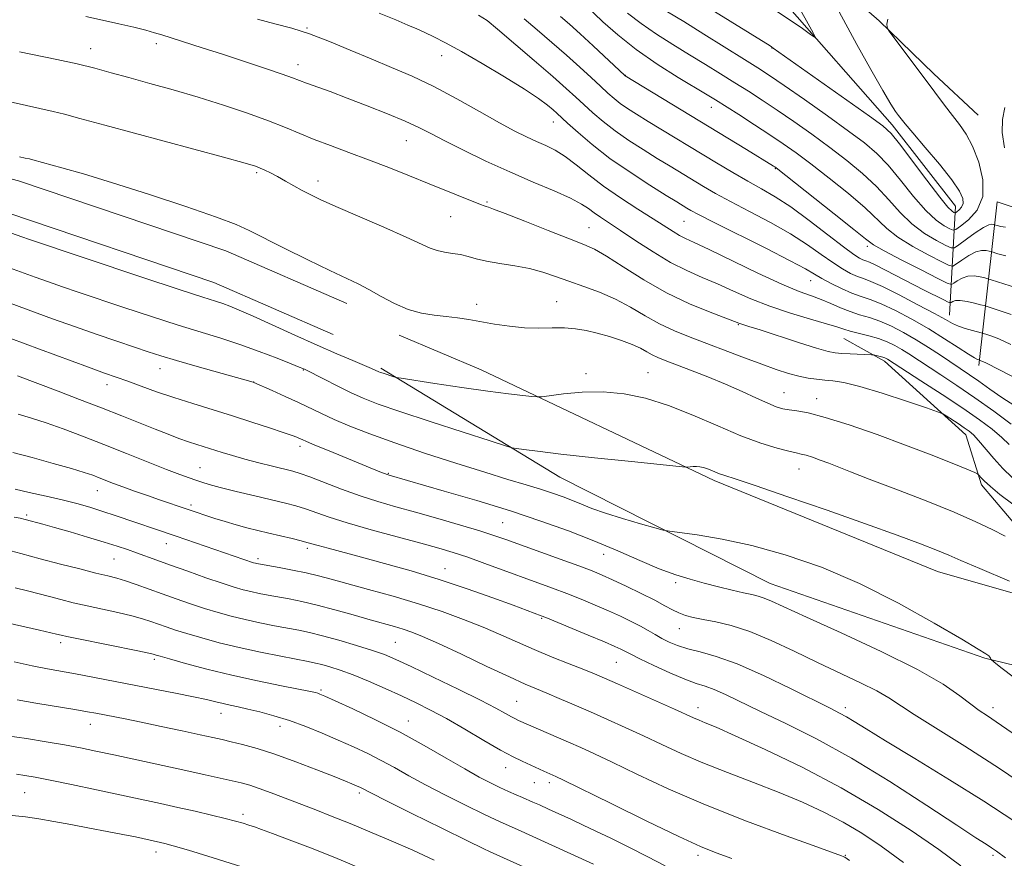
# Model space of a CAD drawing. Extents: x 2147300 to 2150200, y 284800 to 287700.
# Drawn here: x 2148033 to 2148267, y 286263 to 286462 of the extents above; entities that cross this region are included whole.
import ezdxf

# ---------------------------------------------------------------- set-up
doc = ezdxf.new("R2010")
doc.units = 0
doc.header["$MEASUREMENT"] = 0
for name, color, linetype, lineweight in [('BREAKLINE DTM HARD', 7, 'Continuous', 0), ('CONTOUR INDEX', 41, 'Continuous', 13), ('CONTOUR INTERMEDIATE', 44, 'Continuous', 0), ('SPOT ELEVATION DTM', 2, 'Continuous', 13)]:
    doc.layers.add(name, color=color, linetype=linetype, lineweight=lineweight)

msp = doc.modelspace()

# ---------------------------------------------------------------- linework, layer by layer
at = {"layer": 'BREAKLINE DTM HARD'}
for points in [[(2148146.62, 287128.43, 886.22), (2148143.52, 287079.59, 887.91), (2148145.17, 287021.67, 889.6), (2148145.38, 286967.04, 891.09), (2148136.75, 286897.21, 891.64), (2148156.06, 286830.87, 895.28), (2148152.57, 286800.06, 895.95), (2148140.66, 286760.01, 896.03), (2148129.16, 286740.09, 896.48), (2148117.46, 286726.33, 896.24), (2148105.55, 286712.16, 896.5), (2148100.82, 286697.16, 896.83), (2148100.21, 286675.39, 896.69), (2148108.43, 286635.14, 896.93), (2148112.54, 286613.99, 897.91), (2148119.31, 286596.94, 898.88), (2148127.53, 286583.59, 899.39), (2148137.8, 286560.18, 900.13), (2148156.29, 286524.03, 900.92), (2148175.8, 286498.36, 902.51), (2148214, 286466.94, 905.32), (2148240.09, 286437.36, 907.51), (2148255.08, 286418.06, 907.23), (2148253.65, 286392.18, 919.34)], [(2148112.55, 286674.75, 898.69), (2148126.32, 286609.04, 900.19), (2148141.31, 286582.34, 901.64), (2148166.57, 286532.44, 904.69), (2148183, 286507.38, 905.87), (2148200.25, 286490.34, 906.58), (2148222.23, 286474.94, 908.05), (2148237.01, 286462, 909.92), (2148249.95, 286449.48, 910.47), (2148260.43, 286439.62, 910.98)], [(2148110.62, 286394.99, 932.73), (2148081.97, 286407.44, 932.96), (2148032.71, 286424.07, 932.92), (2147978.24, 286438.31, 933.2), (2147932.32, 286450.45, 931.96), (2147903.62, 286456.99, 931.09), (2147889.62, 286457.85, 930.56)], [(2148107.43, 286387.65, 932.73), (2148079.09, 286399.97, 932.96), (2148030.42, 286416.4, 932.92), (2147976.21, 286430.57, 933.2), (2147930.41, 286442.68, 931.96), (2147902.48, 286449.05, 931.09), (2147889.13, 286449.87, 930.56)], [(2148260.63, 286380.27, 922.39), (2148264.94, 286419.09, 910.32), (2148285.48, 286412.31, 915.94), (2148316.49, 286401.84, 919.4), (2148344.01, 286386.64, 921.56), (2148360.03, 286369.19, 922.13), (2148370.51, 286340.02, 921.23), (2148383.04, 286318.05, 923.94), (2148386.94, 286313.32, 923.86)], [(2148288.98, 286320.51, 935.97), (2148250.78, 286331.39, 936.95), (2148197.8, 286352.95, 936.38), (2148142.55, 286379.24, 933.22), (2148123.04, 286387.45, 932.71)], [(2148405.02, 286304.7, 928.74), (2148386.33, 286306.13, 928.6), (2148379.14, 286308.19, 928.03), (2148352.23, 286314.14, 928.88), (2148322.04, 286322.77, 932.22), (2148289.18, 286332.83, 933.77), (2148270.49, 286341.04, 933.42), (2148261.25, 286351.93, 932.38), (2148257.55, 286363.84, 930.65), (2148238.24, 286381.3, 928.42), (2148228.59, 286386.63, 926.91)], [(2148348.95, 286284.98, 931), (2148309.52, 286299.35, 934.68), (2148262.07, 286310.85, 938.1), (2148211.14, 286328.51, 939.14), (2148161.23, 286353.77, 936.84), (2148118.71, 286379.65, 933.73)]]:
    msp.add_polyline3d(points, dxfattribs=at)
at = {"layer": 'CONTOUR INDEX', "flags": 128}
for points, elevation in [([(2148268.2, 286385.284), (2148265.358, 286386.563), (2148263.462, 286387.305), (2148262.318, 286387.69), (2148261.692, 286387.888), (2148261.202, 286388.028), (2148259.086, 286388.588), (2148257.411, 286389.071), (2148255.776, 286389.626), (2148254.376, 286390.25), (2148252.713, 286391.15), (2148250.113, 286392.59), (2148246.189, 286394.691), (2148241.709, 286397.017), (2148237.73, 286398.992), (2148235.028, 286400.201), (2148233.267, 286400.875), (2148231.831, 286401.405), (2148230.203, 286402.129), (2148228.253, 286403.186), (2148225.945, 286404.662), (2148223.225, 286406.607), (2148219.948, 286408.93), (2148215.945, 286411.502), (2148211.191, 286414.186), (2148206.221, 286416.795), (2148201.713, 286419.132), (2148198.16, 286421.062), (2148195.325, 286422.704), (2148187.373, 286427.526), (2148184.306, 286429.403), (2148180.959, 286431.476), (2148177.541, 286433.68), (2148174.313, 286435.925), (2148171.483, 286438.126), (2148169.043, 286440.22), (2148166.929, 286442.148), (2148164.99, 286443.943), (2148162.721, 286446.002), (2148159.53, 286448.816), (2148155.117, 286452.631), (2148146.408, 286460.072), (2148143.979, 286462.073), (2148141.914, 286463.415)], 920), ([(2148239.039, 286462.416), (2148238.813, 286461.213), (2148238.838, 286460.6), (2148238.935, 286460.226), (2148239.359, 286459.571), (2148240.474, 286458.075), (2148247.853, 286448.23), (2148252.469, 286442.041), (2148254.36, 286439.578), (2148256.041, 286437.431), (2148257.598, 286435.179), (2148259.122, 286432.318), (2148260.601, 286428.541), (2148261.599, 286424.325), (2148261.577, 286420.343), (2148260.226, 286417.147), (2148258.174, 286414.81), (2148256.281, 286413.281), (2148255.169, 286412.497), (2148254.514, 286412.333), (2148253.755, 286412.648), (2148252.435, 286413.374), (2148250.511, 286414.735), (2148248.042, 286417.028), (2148245.132, 286420.376), (2148242.047, 286424.208), (2148239.093, 286427.779), (2148236.416, 286430.581), (2148233.517, 286433.054), (2148229.735, 286435.877), (2148224.702, 286439.485), (2148219.227, 286443.352), (2148214.412, 286446.711), (2148210.989, 286449.047), (2148208.217, 286450.858), (2148204.983, 286452.894), (2148195.407, 286458.859), (2148190.585, 286461.837), (2148186.776, 286464.171)], 910), ([(2148268.521, 286353.72), (2148266.313, 286355.849), (2148264.17, 286358.225), (2148260.566, 286362.504), (2148259.344, 286363.811), (2148258.309, 286364.703), (2148257.153, 286365.515), (2148255.682, 286366.488), (2148252.9, 286368.297), (2148252.073, 286368.789), (2148250.854, 286369.281), (2148248.197, 286370.194), (2148243.472, 286371.788), (2148237.717, 286373.671), (2148232.383, 286375.291), (2148228.576, 286376.234), (2148226.007, 286376.646), (2148224.042, 286376.817), (2148222.137, 286376.995), (2148220.123, 286377.279), (2148217.925, 286377.728), (2148215.452, 286378.4), (2148212.562, 286379.332), (2148209.101, 286380.559), (2148205.004, 286382.08), (2148192.126, 286386.96), (2148188.399, 286388.481), (2148184.877, 286390.154), (2148181.45, 286392.082), (2148178.002, 286394.113), (2148174.42, 286396.027), (2148170.647, 286397.658), (2148166.868, 286399.042), (2148163.323, 286400.263), (2148160.162, 286401.388), (2148157.16, 286402.398), (2148153.997, 286403.252), (2148150.481, 286403.931), (2148146.928, 286404.496), (2148143.778, 286405.029), (2148141.342, 286405.583), (2148139.407, 286406.116), (2148137.631, 286406.558), (2148135.755, 286406.871), (2148133.852, 286407.146), (2148132.08, 286407.507), (2148130.435, 286408.091), (2148124.751, 286410.724), (2148119.452, 286413.061), (2148108.013, 286418.008), (2148104.323, 286419.65), (2148101.928, 286420.795), (2148100.058, 286421.784), (2148098.103, 286422.88), (2148096.086, 286424.024), (2148094.189, 286425.08), (2148092.557, 286425.937), (2148091.199, 286426.599), (2148090.089, 286427.095), (2148088.954, 286427.521), (2148086.55, 286428.234), (2148081.387, 286429.654), (2148053.26, 286437.261), (2148047.258, 286438.901), (2148043.644, 286439.877), (2148040.98, 286440.539), (2148034.669, 286441.934), (2148030.786, 286442.849)], 930), ([(2148271.088, 286291.401), (2148264.74, 286295.729), (2148262.645, 286297.115), (2148260.742, 286298.399), (2148258.692, 286299.908), (2148256.077, 286301.935), (2148252.138, 286304.639), (2148246.033, 286308.147), (2148237.418, 286312.428), (2148227.933, 286316.832), (2148219.72, 286320.556), (2148211.388, 286324.373), (2148209.675, 286325.095), (2148208.296, 286325.537), (2148206.781, 286325.9), (2148204.78, 286326.343), (2148202.058, 286326.982), (2148198.839, 286327.776), (2148195.46, 286328.64), (2148192.15, 286329.538), (2148188.699, 286330.614), (2148184.786, 286332.062), (2148180.172, 286334.004), (2148174.943, 286336.286), (2148169.268, 286338.689), (2148163.251, 286341.04), (2148156.725, 286343.368), (2148149.463, 286345.751), (2148141.478, 286348.202), (2148133.77, 286350.477), (2148120.684, 286354.256), (2148120.227, 286354.406), (2148119.578, 286354.649), (2148118.519, 286355.069), (2148106.436, 286359.99), (2148103.085, 286361.369), (2148101.049, 286362.225), (2148100.022, 286362.678), (2148099.452, 286362.946), (2148098.809, 286363.229), (2148097.658, 286363.671), (2148095.583, 286364.395), (2148092.313, 286365.484), (2148088.137, 286366.836), (2148083.485, 286368.305), (2148074.07, 286371.214), (2148069.616, 286372.644), (2148065.496, 286374.052), (2148061.812, 286375.371), (2148058.661, 286376.515), (2148053.159, 286378.474), (2148049.38, 286379.844), (2148037.74, 286384.145), (2148030.932, 286386.631)], 940), ([(2148242.756, 286262.352), (2148237.452, 286266.23), (2148232.862, 286269.296), (2148228.467, 286271.893), (2148223.822, 286274.314), (2148218.767, 286276.662), (2148213.213, 286278.993), (2148207.163, 286281.346), (2148200.987, 286283.695), (2148195.148, 286286), (2148189.988, 286288.225), (2148185.364, 286290.366), (2148181.014, 286292.424), (2148176.73, 286294.4), (2148172.518, 286296.287), (2148168.438, 286298.08), (2148164.567, 286299.758), (2148161.059, 286301.261), (2148158.081, 286302.515), (2148155.626, 286303.533), (2148152.976, 286304.672), (2148149.235, 286306.372), (2148143.875, 286308.892), (2148137.838, 286311.748), (2148132.434, 286314.274), (2148128.637, 286315.97), (2148126.078, 286316.996), (2148124.054, 286317.679), (2148121.935, 286318.31), (2148116.185, 286319.934), (2148112.184, 286321.08), (2148107.806, 286322.312), (2148103.595, 286323.424), (2148099.981, 286324.262), (2148096.931, 286324.873), (2148091.951, 286325.787), (2148089.834, 286326.205), (2148087.912, 286326.623), (2148086.078, 286327.079), (2148083.953, 286327.697), (2148081.085, 286328.622), (2148077.222, 286329.93), (2148072.891, 286331.433), (2148068.816, 286332.874), (2148065.549, 286334.055), (2148060.738, 286335.821), (2148058.578, 286336.588), (2148056.133, 286337.406), (2148053.048, 286338.379), (2148049.149, 286339.555), (2148044.98, 286340.782), (2148041.262, 286341.853), (2148038.547, 286342.614), (2148034.309, 286343.742), (2148033.175, 286344.011), (2148031.691, 286344.309)], 950), ([(2148152.614, 286261.312), (2148144.684, 286264.893), (2148142.979, 286265.708), (2148139.291, 286267.507), (2148133.175, 286270.514), (2148126.112, 286274), (2148120.066, 286276.998), (2148116.507, 286278.783), (2148113.886, 286280.136), (2148113.37, 286280.375), (2148112.742, 286280.652), (2148111.876, 286281.02), (2148110.346, 286281.647), (2148107.65, 286282.726), (2148103.509, 286284.356), (2148098.543, 286286.249), (2148093.595, 286288.022), (2148089.356, 286289.373), (2148085.916, 286290.331), (2148083.21, 286291.003), (2148081.064, 286291.51), (2148078.852, 286292.01), (2148075.834, 286292.669), (2148071.543, 286293.594), (2148066.589, 286294.65), (2148061.85, 286295.642), (2148058.03, 286296.417), (2148051.104, 286297.754), (2148049.093, 286298.123), (2148046.135, 286298.636), (2148036.87, 286300.192), (2148032.42, 286300.957)], 960)]:
    msp.add_lwpolyline(points, dxfattribs=dict(at, elevation=elevation))
at = {"layer": 'CONTOUR INTERMEDIATE', "flags": 128}
for points, elevation in [([(2148225.992, 286467.036), (2148228.528, 286462.235), (2148231.697, 286456.405), (2148235.002, 286450.456), (2148237.831, 286445.485), (2148239.726, 286442.3), (2148240.859, 286440.548), (2148241.552, 286439.586), (2148242.159, 286438.786), (2148243.134, 286437.583), (2148244.958, 286435.428), (2148247.886, 286432.016), (2148251.261, 286428.012), (2148254.202, 286424.324), (2148256.022, 286421.655), (2148256.818, 286419.887), (2148256.886, 286418.695), (2148256.511, 286417.806), (2148255.94, 286417.156), (2148255.414, 286416.731), (2148255.105, 286416.514), (2148254.923, 286416.468), (2148254.712, 286416.555), (2148254.279, 286416.847), (2148253.282, 286417.856), (2148251.342, 286420.205), (2148248.293, 286424.195), (2148241.815, 286432.852), (2148239.811, 286435.337), (2148237.865, 286437.122), (2148234.669, 286439.451), (2148211.832, 286455.583), (2148211.089, 286456.065), (2148183.655, 286473.117)], 908), ([(2148266.993, 286406.253), (2148265.1, 286406.783), (2148263.518, 286407.279), (2148263.077, 286407.397), (2148262.349, 286407.549), (2148261.275, 286407.565), (2148259.874, 286407.215), (2148258.217, 286406.367), (2148256.58, 286405.288), (2148255.289, 286404.345), (2148254.489, 286403.861), (2148253.595, 286403.987), (2148251.842, 286404.832), (2148248.748, 286406.426), (2148244.968, 286408.491), (2148241.443, 286410.673), (2148238.811, 286412.737), (2148233.649, 286417.632), (2148229.659, 286421.045), (2148225.083, 286424.735), (2148220.748, 286428.106), (2148217.248, 286430.735), (2148214.222, 286432.888), (2148211.069, 286435.006), (2148207.399, 286437.391), (2148203.643, 286439.792), (2148198.167, 286443.254), (2148196.135, 286444.502), (2148189.294, 286448.609), (2148184.332, 286451.731), (2148179.313, 286455.195), (2148174.922, 286458.677), (2148171.393, 286461.814), (2148167.25, 286465.734)], 914), ([(2148217.066, 286466.883), (2148221.318, 286459.164), (2148221.815, 286458.212), (2148221.642, 286458.121), (2148220.65, 286458.814), (2148218.749, 286460.189), (2148216.081, 286462.057), (2148212.844, 286464.204)], 906), ([(2148268.334, 286366.374), (2148264.178, 286369.417), (2148259.701, 286372.596), (2148255.433, 286375.515), (2148251.615, 286378.048), (2148244.015, 286383.032), (2148242.339, 286384.078), (2148240.682, 286385.02), (2148238.895, 286385.877), (2148236.852, 286386.644), (2148234.509, 286387.32), (2148230.1, 286388.42), (2148228.557, 286388.882), (2148226.938, 286389.42), (2148224.482, 286390.181), (2148220.67, 286391.276), (2148215.963, 286392.674), (2148211.062, 286394.307), (2148206.534, 286396.095), (2148202.412, 286397.913), (2148198.593, 286399.626), (2148194.959, 286401.169), (2148191.32, 286402.768), (2148187.47, 286404.72), (2148183.314, 286407.199), (2148179.205, 286409.875), (2148175.609, 286412.292), (2148170.867, 286415.43), (2148169.348, 286416.481), (2148168.012, 286417.472), (2148166.338, 286418.568), (2148163.747, 286419.928), (2148159.833, 286421.671), (2148154.875, 286423.773), (2148149.325, 286426.173), (2148143.644, 286428.773), (2148138.325, 286431.327), (2148133.875, 286433.551), (2148130.566, 286435.264), (2148127.744, 286436.699), (2148124.524, 286438.191), (2148120.282, 286439.977), (2148115.449, 286441.904), (2148110.715, 286443.725), (2148106.662, 286445.234), (2148101.057, 286447.275), (2148097.789, 286448.509), (2148095.301, 286449.392), (2148091.348, 286450.737), (2148086.399, 286452.385), (2148081.187, 286454.09), (2148076.363, 286455.64), (2148066.779, 286458.674), (2148064.981, 286459.22), (2148062.926, 286459.785), (2148060.084, 286460.507), (2148056.579, 286461.347), (2148052.701, 286462.224), (2148048.731, 286463.061)], 926), ([(2148269.141, 286370.697), (2148266.114, 286372.678), (2148263.239, 286374.686), (2148260.646, 286376.53), (2148258.398, 286378.083), (2148251.507, 286382.681), (2148248.686, 286384.529), (2148245.727, 286386.374), (2148242.754, 286388.083), (2148239.862, 286389.57), (2148237.145, 286390.76), (2148234.659, 286391.625), (2148232.335, 286392.321), (2148230.069, 286393.052), (2148227.781, 286393.962), (2148225.484, 286394.963), (2148223.215, 286395.911), (2148220.896, 286396.755), (2148217.992, 286397.831), (2148213.854, 286399.569), (2148208.167, 286402.204), (2148196.601, 286407.774), (2148193.091, 286409.421), (2148191.006, 286410.383), (2148189.562, 286411.114), (2148188.053, 286412.015), (2148183.368, 286415.028), (2148179.723, 286417.342), (2148175.588, 286420.027), (2148171.542, 286422.826), (2148168.045, 286425.504), (2148165.068, 286427.898), (2148162.461, 286429.864), (2148160.085, 286431.319), (2148157.837, 286432.425), (2148155.627, 286433.403), (2148153.31, 286434.476), (2148150.534, 286435.881), (2148146.897, 286437.859), (2148142.162, 286440.53), (2148136.753, 286443.547), (2148131.264, 286446.442), (2148126.145, 286448.869), (2148121.29, 286450.963), (2148116.453, 286452.98), (2148111.469, 286455.094), (2148106.51, 286457.154), (2148101.832, 286458.925), (2148097.594, 286460.258), (2148093.571, 286461.33), (2148089.441, 286462.399)], 924), ([(2148276.904, 286373.367), (2148262.438, 286380.787), (2148261.571, 286381.208), (2148261.113, 286381.407), (2148260.597, 286381.569), (2148260.315, 286381.67), (2148259.602, 286382.047), (2148258.142, 286382.948), (2148255.716, 286384.533), (2148252.489, 286386.619), (2148248.725, 286388.935), (2148244.71, 286391.225), (2148240.816, 286393.273), (2148237.437, 286394.876), (2148234.828, 286395.921), (2148232.675, 286396.661), (2148230.526, 286397.44), (2148228.068, 286398.509), (2148225.548, 286399.741), (2148223.356, 286400.916), (2148221.629, 286401.935), (2148219.504, 286403.175), (2148215.864, 286405.129), (2148210.074, 286408.075), (2148197.649, 286414.281), (2148194.091, 286416.092), (2148192.289, 286417.059), (2148191.344, 286417.615), (2148188.955, 286419.075), (2148186.432, 286420.631), (2148182.555, 286423.049), (2148177.863, 286426.091), (2148173.1, 286429.408), (2148168.909, 286432.663), (2148165.515, 286435.554), (2148163.039, 286437.791), (2148160.516, 286440.098), (2148159.598, 286440.908), (2148158.277, 286442.017), (2148156.142, 286443.617), (2148152.801, 286445.857), (2148148.091, 286448.765), (2148142.776, 286451.904), (2148137.854, 286454.719), (2148134.091, 286456.788), (2148131.334, 286458.216), (2148129.2, 286459.241), (2148127.29, 286460.101), (2148125.138, 286461.022), (2148122.258, 286462.232), (2148118.317, 286463.875)], 922), ([(2148268.312, 286392.357), (2148265.707, 286393.258), (2148262.609, 286394.255), (2148261.915, 286394.459), (2148261.053, 286394.687), (2148259.601, 286395.056), (2148257.839, 286395.448), (2148256.219, 286395.691), (2148255.095, 286395.662), (2148254.423, 286395.46), (2148254.061, 286395.233), (2148253.827, 286395.128), (2148253.372, 286395.277), (2148252.303, 286395.809), (2148247.68, 286398.168), (2148238.494, 286402.913), (2148236.164, 286404.083), (2148234.677, 286404.771), (2148233.789, 286405.126), (2148233.136, 286405.369), (2148232.339, 286405.75), (2148230.957, 286406.632), (2148228.535, 286408.408), (2148224.821, 286411.279), (2148220.392, 286414.685), (2148216.026, 286417.875), (2148212.307, 286420.297), (2148209.027, 286422.188), (2148205.777, 286423.983), (2148202.229, 286426.032), (2148198.36, 286428.348), (2148182.179, 286438.174), (2148179.363, 286439.903), (2148177.219, 286441.269), (2148175.526, 286442.441), (2148174.058, 286443.589), (2148172.572, 286444.886), (2148170.819, 286446.505), (2148168.602, 286448.578), (2148165.91, 286451.066), (2148162.785, 286453.888), (2148159.323, 286456.925), (2148155.847, 286459.897), (2148152.738, 286462.486)], 918), ([(2148274.1, 286397.24), (2148263.541, 286400.619), (2148262.743, 286400.861), (2148262.065, 286401.042), (2148260.975, 286401.302), (2148259.557, 286401.507), (2148258.046, 286401.453), (2148256.656, 286401.015), (2148255.501, 286400.374), (2148254.675, 286399.789), (2148254.114, 286399.517), (2148253.132, 286399.811), (2148250.886, 286400.924), (2148246.904, 286402.952), (2148242.196, 286405.37), (2148238.143, 286407.496), (2148235.65, 286408.918), (2148233.731, 286410.295), (2148230.926, 286412.559), (2148226.281, 286416.277), (2148212.557, 286427.125), (2148212.226, 286427.361), (2148211.867, 286427.589), (2148205.498, 286431.492), (2148176.74, 286448.957), (2148176.633, 286449.052), (2148169.1, 286456.129), (2148166.041, 286458.96), (2148163.527, 286461.221), (2148161.321, 286463.099)], 916), ([(2148266.991, 286413.113), (2148265.877, 286413.23), (2148265.013, 286413.472), (2148264.09, 286413.752), (2148263.723, 286413.796), (2148262.992, 286413.624), (2148261.701, 286412.977), (2148259.778, 286411.72), (2148257.659, 286410.203), (2148255.903, 286408.901), (2148254.864, 286408.205), (2148254.059, 286408.163), (2148252.799, 286408.74), (2148250.591, 286409.9), (2148247.739, 286411.613), (2148244.743, 286413.85), (2148241.972, 286416.556), (2148239.275, 286419.57), (2148236.371, 286422.705), (2148233.038, 286425.813), (2148229.3, 286428.895), (2148225.242, 286431.991), (2148220.975, 286435.11), (2148216.724, 286438.12), (2148212.741, 286440.859), (2148209.194, 286443.219), (2148205.93, 286445.325), (2148202.712, 286447.358), (2148199.341, 286449.468), (2148195.771, 286451.681), (2148191.991, 286453.991), (2148188.035, 286456.39), (2148184.11, 286458.858), (2148180.464, 286461.37), (2148177.291, 286463.888)], 912), ([(2148267.84, 286361.491), (2148266.069, 286363.218), (2148263.779, 286365.132), (2148260.761, 286367.372), (2148256.798, 286370.109), (2148251.887, 286373.375), (2148246.865, 286376.656), (2148238.951, 286381.782), (2148238.657, 286381.947), (2148238.3, 286382.106), (2148237.817, 286382.266), (2148237.183, 286382.429), (2148235.98, 286382.694), (2148235.629, 286382.759), (2148235.149, 286382.797), (2148230.123, 286383.019), (2148228.089, 286383.122), (2148226.54, 286383.25), (2148224.842, 286383.594), (2148222.122, 286384.382), (2148217.862, 286385.732), (2148208.723, 286388.701), (2148206.071, 286389.55), (2148204.14, 286390.148), (2148203.677, 286390.312), (2148196.87, 286392.887), (2148191.974, 286394.919), (2148186.524, 286397.538), (2148181.114, 286400.623), (2148176.214, 286403.706), (2148172.262, 286406.232), (2148169.437, 286407.847), (2148166.875, 286408.998), (2148163.452, 286410.333), (2148158.468, 286412.294), (2148152.925, 286414.492), (2148148.246, 286416.334), (2148145.491, 286417.379), (2148144.248, 286417.807), (2148143.74, 286417.95), (2148143.259, 286418.11), (2148142.373, 286418.456), (2148130.221, 286423.392), (2148125.546, 286425.275), (2148120.659, 286427.212), (2148115.782, 286429.094), (2148111.117, 286430.831), (2148106.795, 286432.428), (2148102.929, 286433.908), (2148099.516, 286435.314), (2148096.096, 286436.746), (2148092.094, 286438.32), (2148087.103, 286440.11), (2148081.384, 286442.016), (2148075.364, 286443.896), (2148069.442, 286445.63), (2148063.891, 286447.185), (2148058.953, 286448.549), (2148054.739, 286449.727), (2148050.823, 286450.788), (2148046.644, 286451.819), (2148041.868, 286452.873), (2148033.008, 286454.71)], 928), ([(2148266.809, 286441.48), (2148266.254, 286438.588), (2148266.133, 286435.544), (2148266.709, 286431.937)], 912), ([(2148268.664, 286347.385), (2148265.619, 286349.634), (2148263.357, 286351.535), (2148261.911, 286352.876), (2148261.105, 286353.72), (2148260.707, 286354.202), (2148260.418, 286354.485), (2148259.657, 286354.859), (2148257.769, 286355.646), (2148254.267, 286357.081), (2148249.315, 286359.06), (2148243.246, 286361.393), (2148236.482, 286363.865), (2148229.82, 286366.163), (2148224.154, 286367.952), (2148220.136, 286369), (2148217.476, 286369.499), (2148215.645, 286369.749), (2148214.143, 286370.022), (2148212.572, 286370.488), (2148210.564, 286371.289), (2148207.833, 286372.52), (2148204.438, 286374.077), (2148200.524, 286375.809), (2148196.292, 286377.562), (2148192.185, 286379.185), (2148186.197, 286381.479), (2148184.453, 286382.181), (2148183.107, 286382.816), (2148181.816, 286383.534), (2148180.318, 286384.353), (2148178.375, 286385.254), (2148175.842, 286386.209), (2148172.965, 286387.138), (2148170.086, 286387.952), (2148167.454, 286388.573), (2148164.94, 286388.983), (2148162.319, 286389.174), (2148159.412, 286389.173), (2148156.226, 286389.126), (2148152.814, 286389.212), (2148149.253, 286389.557), (2148145.73, 286390.08), (2148139.578, 286391.155), (2148136.926, 286391.579), (2148134.264, 286391.925), (2148131.407, 286392.234), (2148128.36, 286392.702), (2148125.179, 286393.565), (2148121.941, 286394.959), (2148118.794, 286396.638), (2148115.907, 286398.259), (2148113.306, 286399.605), (2148106.6, 286402.798), (2148101.419, 286405.326), (2148095.785, 286408.123), (2148087.515, 286412.3), (2148084.359, 286413.711), (2148079.711, 286415.455), (2148072.416, 286417.968), (2148063.626, 286420.878), (2148055.071, 286423.61), (2148048.162, 286425.705), (2148043.04, 286427.172), (2148036.168, 286429.047), (2148035.315, 286429.259), (2148034.358, 286429.474), (2148033.009, 286429.788)], 932), ([(2148266.873, 286339.806), (2148263.8, 286341.319), (2148259.946, 286343.163), (2148254.784, 286345.434), (2148248.1, 286348.138), (2148240.929, 286350.921), (2148234.622, 286353.337), (2148230.182, 286355.058), (2148225.021, 286357.079), (2148222.987, 286357.834), (2148221.134, 286358.479), (2148219.622, 286358.958), (2148218.49, 286359.253), (2148217.313, 286359.509), (2148215.544, 286359.912), (2148212.747, 286360.637), (2148208.919, 286361.815), (2148204.168, 286363.566), (2148198.655, 286365.912), (2148192.768, 286368.484), (2148186.95, 286370.814), (2148181.539, 286372.521), (2148176.44, 286373.567), (2148171.452, 286374.001), (2148166.508, 286373.91), (2148162.076, 286373.521), (2148156.889, 286372.86), (2148155.808, 286372.813), (2148154.586, 286372.918), (2148152.419, 286373.15), (2148149.001, 286373.555), (2148144.148, 286374.194), (2148137.947, 286375.077), (2148131.563, 286376.022), (2148123.573, 286377.23), (2148122.372, 286377.438), (2148121.8, 286377.595), (2148119.25, 286378.421), (2148118.639, 286378.634), (2148118.214, 286378.799), (2148117.403, 286379.178), (2148116.525, 286379.574), (2148114.85, 286380.29), (2148112.092, 286381.443), (2148108.306, 286383.041), (2148103.633, 286385.072), (2148098.315, 286387.458), (2148088.423, 286391.951), (2148085.142, 286393.392), (2148082.888, 286394.316), (2148081.196, 286394.935), (2148079.453, 286395.506), (2148076.463, 286396.463), (2148070.883, 286398.281), (2148062.037, 286401.21), (2148035.077, 286410.216), (2148033.735, 286410.682), (2148029.47, 286412.222)], 934), ([(2148267.876, 286329.12), (2148260.851, 286332.075), (2148256.374, 286334.005), (2148253.533, 286335.25), (2148250.787, 286336.397), (2148246.819, 286337.945), (2148241.212, 286340.034), (2148233.77, 286342.711), (2148224.638, 286345.914), (2148215.302, 286349.136), (2148207.585, 286351.762), (2148202.817, 286353.346), (2148200.357, 286354.143), (2148199.069, 286354.579), (2148198.011, 286355), (2148197.006, 286355.428), (2148196.068, 286355.802), (2148195.204, 286356.075), (2148194.39, 286356.242), (2148193.593, 286356.311), (2148192.804, 286356.296), (2148192.096, 286356.234), (2148191.566, 286356.167), (2148191.066, 286356.15), (2148189.479, 286356.29), (2148178.211, 286357.462), (2148169.443, 286358.39), (2148161.414, 286359.265), (2148155.895, 286359.911), (2148152.649, 286360.331), (2148150.937, 286360.58), (2148149.911, 286360.767), (2148148.29, 286361.232), (2148144.685, 286362.375), (2148138.268, 286364.426), (2148130.461, 286366.944), (2148123.246, 286369.32), (2148118.11, 286371.105), (2148114.541, 286372.498), (2148111.533, 286373.856), (2148108.335, 286375.427), (2148105.237, 286377.005), (2148100.744, 286379.312), (2148100.2, 286379.554), (2148099.355, 286379.899), (2148097.443, 286380.664), (2148094.135, 286381.968), (2148089.861, 286383.596), (2148085.245, 286385.252), (2148080.725, 286386.73), (2148070.62, 286389.849), (2148064.307, 286391.881), (2148057.713, 286394.056), (2148046.931, 286397.663), (2148043.143, 286398.95), (2148039.873, 286400.092), (2148036.73, 286401.225), (2148030.643, 286403.45)], 936), ([(2148269.072, 286306.134), (2148265.87, 286308.622), (2148264.172, 286309.958), (2148263.541, 286310.483), (2148263.437, 286310.645), (2148263.397, 286310.819), (2148263.269, 286311.072), (2148262.98, 286311.394), (2148262.313, 286311.874), (2148260.487, 286312.987), (2148256.577, 286315.31), (2148250, 286319.165), (2148241.535, 286323.884), (2148232.303, 286328.546), (2148223.259, 286332.403), (2148214.706, 286335.381), (2148206.783, 286337.576), (2148199.681, 286339.094), (2148193.804, 286340.064), (2148187.252, 286340.938), (2148185.726, 286341.236), (2148183.72, 286341.774), (2148180.305, 286342.727), (2148176.073, 286343.95), (2148171.995, 286345.214), (2148168.811, 286346.34), (2148166.342, 286347.33), (2148164.181, 286348.234), (2148161.961, 286349.1), (2148159.495, 286349.975), (2148156.634, 286350.906), (2148153.203, 286351.954), (2148148.894, 286353.25), (2148143.369, 286354.937), (2148136.509, 286357.09), (2148129.066, 286359.5), (2148122.011, 286361.888), (2148116.121, 286364.025), (2148111.396, 286365.882), (2148107.643, 286367.482), (2148104.629, 286368.867), (2148099.181, 286371.484), (2148096.039, 286372.928), (2148092.953, 286374.308), (2148088.605, 286376.211), (2148088.44, 286376.271), (2148075.162, 286380.029), (2148070.25, 286381.447), (2148066.545, 286382.561), (2148063.51, 286383.531), (2148060.251, 286384.617), (2148056.089, 286386.018), (2148051.21, 286387.685), (2148046.011, 286389.502), (2148040.828, 286391.371), (2148030.787, 286395.04)], 938), ([(2148274.643, 286278.462), (2148265.537, 286284.629), (2148257.313, 286289.951), (2148245.26, 286297.486), (2148239.232, 286301.444), (2148236.436, 286303.053), (2148232.567, 286304.976), (2148222.377, 286309.774), (2148216.796, 286312.469), (2148211.325, 286315.039), (2148206.268, 286317.153), (2148201.873, 286318.575), (2148198.184, 286319.451), (2148195.191, 286320.021), (2148192.853, 286320.498), (2148190.999, 286320.986), (2148189.428, 286321.563), (2148187.913, 286322.305), (2148186.124, 286323.286), (2148183.71, 286324.58), (2148180.483, 286326.202), (2148176.932, 286327.917), (2148173.709, 286329.428), (2148171.215, 286330.55), (2148168.837, 286331.523), (2148165.704, 286332.7), (2148161.27, 286334.312), (2148148.373, 286338.955), (2148145.527, 286339.939), (2148142.176, 286341.008), (2148137.602, 286342.385), (2148132.278, 286343.939), (2148126.974, 286345.448), (2148122.271, 286346.762), (2148117.995, 286348.002), (2148113.781, 286349.359), (2148109.416, 286350.94), (2148101.909, 286353.842), (2148099.614, 286354.666), (2148097.845, 286355.186), (2148093.039, 286356.358), (2148089.74, 286357.183), (2148086.446, 286358.051), (2148083.559, 286358.877), (2148081.081, 286359.636), (2148075.044, 286361.53), (2148073.05, 286362.19), (2148070.82, 286362.979), (2148068.228, 286363.949), (2148065.151, 286365.148), (2148057.249, 286368.309), (2148052.456, 286370.204), (2148047.239, 286372.223), (2148042.138, 286374.17), (2148032.523, 286377.795)], 942), ([(2148268.914, 286272.251), (2148261.837, 286276.886), (2148253.664, 286281.986), (2148245.436, 286286.997), (2148238.503, 286291.195), (2148233.857, 286294.051), (2148231.035, 286295.812), (2148229.213, 286296.921), (2148227.572, 286297.821), (2148225.31, 286298.962), (2148216.08, 286303.569), (2148209.558, 286306.717), (2148203.308, 286309.47), (2148198.309, 286311.259), (2148194.494, 286312.309), (2148191.534, 286313.04), (2148189.132, 286313.803), (2148187.129, 286314.641), (2148185.397, 286315.526), (2148183.801, 286316.438), (2148182.173, 286317.395), (2148180.34, 286318.425), (2148178.157, 286319.548), (2148175.617, 286320.763), (2148172.743, 286322.061), (2148169.577, 286323.424), (2148166.234, 286324.804), (2148162.847, 286326.143), (2148159.491, 286327.412), (2148143.4, 286333.32), (2148139.343, 286334.765), (2148135.913, 286335.904), (2148132.489, 286336.928), (2148128.227, 286338.105), (2148122.607, 286339.621), (2148116.411, 286341.315), (2148110.745, 286342.943), (2148106.45, 286344.31), (2148100.85, 286346.26), (2148098.59, 286346.938), (2148096.086, 286347.577), (2148088.797, 286349.326), (2148084.417, 286350.398), (2148080.602, 286351.359), (2148077.967, 286352.063), (2148076.208, 286352.585), (2148074.792, 286353.05), (2148073.209, 286353.595), (2148071.041, 286354.387), (2148067.895, 286355.601), (2148063.539, 286357.34), (2148058.391, 286359.411), (2148053.029, 286361.549), (2148047.952, 286363.527), (2148043.339, 286365.257), (2148039.288, 286366.691), (2148035.82, 286367.807), (2148032.654, 286368.707)], 944), ([(2148266.979, 286263.464), (2148264.821, 286265.063), (2148263.659, 286265.846), (2148262.345, 286266.675), (2148259.906, 286268.238), (2148255.411, 286271.187), (2148248.304, 286275.881), (2148239.531, 286281.543), (2148230.41, 286287.105), (2148222.065, 286291.712), (2148214.823, 286295.349), (2148208.817, 286298.212), (2148200.531, 286302.179), (2148197.819, 286303.376), (2148195.676, 286304.152), (2148193.567, 286304.836), (2148190.899, 286305.818), (2148187.324, 286307.348), (2148183.472, 286309.114), (2148180.218, 286310.665), (2148178.203, 286311.665), (2148177.128, 286312.232), (2148176.462, 286312.598), (2148175.681, 286312.992), (2148174.284, 286313.622), (2148171.777, 286314.694), (2148167.938, 286316.299), (2148157.844, 286320.463), (2148156.786, 286320.885), (2148150.105, 286323.372), (2148145.266, 286325.155), (2148139.205, 286327.313), (2148132.553, 286329.534), (2148125.893, 286331.558), (2148119.627, 286333.319), (2148114.109, 286334.8), (2148106.218, 286336.902), (2148103.832, 286337.553), (2148101.199, 286338.311), (2148099.79, 286338.678), (2148097.649, 286339.19), (2148092.166, 286340.462), (2148089.496, 286341.098), (2148086.944, 286341.741), (2148084.402, 286342.439), (2148081.816, 286343.216), (2148079.342, 286344.004), (2148066.223, 286348.423), (2148063.314, 286349.419), (2148060.295, 286350.469), (2148057.52, 286351.46), (2148055.258, 286352.305), (2148051.871, 286353.636), (2148050.347, 286354.218), (2148048.354, 286354.894), (2148045.32, 286355.812), (2148040.938, 286357.052), (2148035.952, 286358.414), (2148031.374, 286359.627)], 946), ([(2148256.389, 286261.567), (2148251.104, 286265.414), (2148244.545, 286269.924), (2148236.731, 286274.939), (2148227.962, 286280.075), (2148218.68, 286284.95), (2148209.914, 286289.191), (2148202.843, 286292.427), (2148198.295, 286294.425), (2148195.72, 286295.498), (2148194.223, 286296.1), (2148192.951, 286296.65), (2148188.39, 286298.721), (2148184.115, 286300.633), (2148174.851, 286304.734), (2148171.774, 286306.08), (2148169.419, 286307.077), (2148166.865, 286308.107), (2148163.428, 286309.465), (2148159.358, 286311.095), (2148155.138, 286312.853), (2148151.124, 286314.62), (2148147.168, 286316.392), (2148142.995, 286318.192), (2148138.376, 286320.032), (2148133.263, 286321.891), (2148127.653, 286323.736), (2148121.653, 286325.524), (2148115.804, 286327.159), (2148106.942, 286329.583), (2148103.915, 286330.388), (2148101.011, 286331.072), (2148097.773, 286331.727), (2148094.571, 286332.317), (2148089.656, 286333.185), (2148089.306, 286333.259), (2148089.009, 286333.335), (2148088.526, 286333.485), (2148070.163, 286339.795), (2148055.71, 286344.702), (2148052.781, 286345.661), (2148049.908, 286346.551), (2148046.87, 286347.413), (2148043.385, 286348.307), (2148039.336, 286349.26), (2148035.275, 286350.168), (2148031.92, 286350.891)], 948), ([(2148229.908, 286262.793), (2148228.841, 286263.589), (2148228.629, 286263.725), (2148228.451, 286263.81), (2148228.029, 286263.967), (2148222.209, 286266.041), (2148214.886, 286268.673), (2148205.526, 286272.152), (2148195.747, 286276.016), (2148186.928, 286279.835), (2148179.496, 286283.298), (2148173.639, 286286.126), (2148169.392, 286288.147), (2148166.183, 286289.613), (2148163.283, 286290.886), (2148151.353, 286296.064), (2148150.666, 286296.401), (2148149.71, 286296.916), (2148148.317, 286297.709), (2148146.038, 286298.958), (2148142.352, 286300.863), (2148137.047, 286303.488), (2148131.126, 286306.357), (2148125.9, 286308.857), (2148122.279, 286310.549), (2148119.585, 286311.683), (2148116.741, 286312.681), (2148112.978, 286313.858), (2148108.758, 286315.095), (2148104.848, 286316.166), (2148101.795, 286316.912), (2148099.243, 286317.443), (2148093.483, 286318.528), (2148090.012, 286319.224), (2148086.518, 286319.987), (2148083.236, 286320.793), (2148080.084, 286321.664), (2148076.903, 286322.634), (2148073.577, 286323.724), (2148070.175, 286324.895), (2148066.809, 286326.096), (2148060.665, 286328.334), (2148058.146, 286329.194), (2148056.051, 286329.812), (2148053.905, 286330.35), (2148051.112, 286331.023), (2148047.26, 286331.988), (2148042.67, 286333.169), (2148037.846, 286334.437), (2148033.256, 286335.666), (2148026.099, 286337.599)], 952), ([(2148202.036, 286263.318), (2148198.304, 286264.626), (2148194.606, 286266.123), (2148189.413, 286268.508), (2148181.815, 286272.178), (2148173.371, 286276.322), (2148162.107, 286281.871), (2148160.268, 286282.759), (2148157.404, 286284.03), (2148152.253, 286286.371), (2148150.103, 286287.423), (2148147.115, 286289.036), (2148143.135, 286291.334), (2148138.644, 286293.972), (2148134.282, 286296.484), (2148130.51, 286298.528), (2148127.087, 286300.24), (2148123.594, 286301.878), (2148119.744, 286303.623), (2148115.791, 286305.351), (2148112.122, 286306.86), (2148109.048, 286307.996), (2148106.589, 286308.79), (2148104.69, 286309.322), (2148103.19, 286309.685), (2148101.502, 286310.028), (2148095.016, 286311.269), (2148090.191, 286312.244), (2148085.124, 286313.351), (2148080.393, 286314.506), (2148076.216, 286315.631), (2148072.721, 286316.647), (2148069.975, 286317.501), (2148067.797, 286318.229), (2148064.157, 286319.529), (2148062.147, 286320.186), (2148059.606, 286320.884), (2148056.349, 286321.64), (2148049.03, 286323.22), (2148045.732, 286323.984), (2148042.778, 286324.719), (2148040.069, 286325.427), (2148034.844, 286326.81), (2148031.925, 286327.541)], 954), ([(2148186.2, 286261.549), (2148182.117, 286263.717), (2148177.604, 286265.994), (2148173.323, 286268.095), (2148169.768, 286269.813), (2148166.766, 286271.238), (2148163.98, 286272.538), (2148158.533, 286275.034), (2148156.343, 286276.019), (2148154.78, 286276.706), (2148152.37, 286277.74), (2148150.851, 286278.406), (2148149.032, 286279.223), (2148146.998, 286280.165), (2148144.767, 286281.244), (2148142.09, 286282.634), (2148138.651, 286284.552), (2148134.233, 286287.127), (2148129.023, 286290.137), (2148123.307, 286293.273), (2148117.443, 286296.239), (2148112.073, 286298.79), (2148107.911, 286300.694), (2148105.446, 286301.805), (2148104.27, 286302.32), (2148103.747, 286302.521), (2148103.233, 286302.667), (2148102.045, 286302.922), (2148095.118, 286304.283), (2148089.47, 286305.435), (2148083.328, 286306.792), (2148077.431, 286308.243), (2148072.333, 286309.6), (2148068.539, 286310.66), (2148066.373, 286311.279), (2148065.418, 286311.563), (2148064.718, 286311.787), (2148063.629, 286312.038), (2148061.065, 286312.574), (2148046.948, 286315.416), (2148044.204, 286315.981), (2148042.885, 286316.269), (2148041.721, 286316.565), (2148040.449, 286316.867), (2148037.752, 286317.483), (2148019.881, 286321.513)], 956), ([(2148169.198, 286261.951), (2148158.454, 286266.863), (2148151.171, 286270.156), (2148147.768, 286271.649), (2148146.005, 286272.466), (2148143.144, 286273.836), (2148138.971, 286275.879), (2148134.101, 286278.317), (2148129.358, 286280.775), (2148125.37, 286282.955), (2148121.977, 286284.865), (2148118.822, 286286.591), (2148115.602, 286288.214), (2148112.22, 286289.795), (2148108.634, 286291.39), (2148104.831, 286293.025), (2148100.923, 286294.61), (2148097.052, 286296.026), (2148093.364, 286297.178), (2148090.007, 286298.076), (2148087.134, 286298.757), (2148084.835, 286299.264), (2148082.956, 286299.667), (2148081.282, 286300.043), (2148079.559, 286300.466), (2148077.375, 286300.991), (2148074.278, 286301.669), (2148069.989, 286302.53), (2148046.281, 286307.107), (2148039.586, 286308.332), (2148035.974, 286309.039), (2148031.751, 286309.933)], 958), ([(2148131.354, 286262.929), (2148126.288, 286265.246), (2148121.138, 286267.527), (2148116.134, 286269.671), (2148111.447, 286271.612), (2148107.196, 286273.309), (2148103.291, 286274.824), (2148092.694, 286278.899), (2148089.859, 286279.936), (2148087.603, 286280.674), (2148085.597, 286281.227), (2148083.404, 286281.752), (2148080.628, 286282.388), (2148077.034, 286283.192), (2148072.427, 286284.205), (2148055.376, 286287.883), (2148051.07, 286288.801), (2148047.423, 286289.549), (2148043.693, 286290.256), (2148039.338, 286291.018), (2148034.635, 286291.772), (2148030.064, 286292.421)], 962), ([(2148114.006, 286260.971), (2148107.842, 286263.509), (2148102.036, 286265.816), (2148096.981, 286267.764), (2148093.033, 286269.248), (2148090.405, 286270.216), (2148088.711, 286270.817), (2148087.422, 286271.249), (2148086.047, 286271.685), (2148084.27, 286272.198), (2148081.818, 286272.834), (2148078.522, 286273.622), (2148074.637, 286274.509), (2148070.521, 286275.425), (2148066.411, 286276.323), (2148051.23, 286279.581), (2148045.328, 286280.833), (2148040.267, 286281.886), (2148036.711, 286282.589), (2148034.257, 286283.01), (2148032.231, 286283.275)], 964), ([(2148085.735, 286261.316), (2148078.966, 286263.437), (2148073.109, 286265.248), (2148069.432, 286266.35), (2148067.501, 286266.884), (2148066.457, 286267.131), (2148060.483, 286268.412), (2148057.484, 286269.03), (2148053.82, 286269.75), (2148049.596, 286270.538), (2148045.198, 286271.333), (2148041.086, 286272.065), (2148037.578, 286272.679), (2148034.427, 286273.167), (2148031.248, 286273.533)], 966)]:
    msp.add_lwpolyline(points, dxfattribs=dict(at, elevation=elevation))
at = {"layer": 'SPOT ELEVATION DTM'}
for p in [(2148101.18, 286460.33, 923.89), (2148049.88, 286455.39, 927.35), (2148065.48, 286456.61, 926.46), (2148211.58, 286455.56, 908.05), (2148133.17, 286453.74, 922.68), (2148099.06, 286451.6, 925.43), (2148176.77, 286449.12, 915.95), (2148197.13, 286441.48, 914.7), (2148159.66, 286438.03, 922.72), (2148124.77, 286433.57, 926.83), (2148089.27, 286426.02, 930.24), (2148212.36, 286426.93, 916.1), (2148103.79, 286424.07, 929.46), (2148143.92, 286419.04, 927.82), (2148135.3, 286415.57, 928.85), (2148190.66, 286414.47, 922.95), (2148168.13, 286412.96, 927.11), (2148234.18, 286408.54, 916.4), (2148220.73, 286400.39, 922.73), (2148141.49, 286394.75, 931.58), (2148160.41, 286395.37, 931.15), (2148203.57, 286389.97, 928.11), (2148066.33, 286379.53, 938.71), (2148100.37, 286379.2, 936.08), (2148167.4, 286378.34, 933.62), (2148182.08, 286378.56, 933.16), (2148088.56, 286376.33, 937.98), (2148053.78, 286375.7, 940.59), (2148214.36, 286373.83, 931.19), (2148222.11, 286372.4, 931.36), (2148099.51, 286361.11, 940.43), (2148075.82, 286356.02, 943.12), (2148217.99, 286355.72, 934.72), (2148120.53, 286354.72, 939.88), (2148051.42, 286350.55, 946.78), (2148073.68, 286347.14, 945.66), (2148034.7, 286344.81, 949.72), (2148147.65, 286342.95, 941), (2148067.84, 286338.01, 948.71), (2148101.25, 286336.9, 946.37), (2148055.44, 286334.37, 950.93), (2148089.55, 286334.42, 947.65), (2148171.61, 286335.44, 940.72), (2148133.95, 286332.07, 945.29), (2148188.7, 286328.72, 940.35), (2148156.88, 286320.29, 946.15), (2148189.59, 286317.86, 942.77), (2148042.77, 286314.48, 956.43), (2148122.2, 286314.56, 951.03), (2148064.94, 286310.56, 956.31), (2148174.64, 286309.86, 946.94), (2148104.55, 286303.3, 955.76), (2148150.93, 286300.62, 951.06), (2148193.95, 286299.08, 947.41), (2148228.95, 286299.08, 943.56), (2148263.95, 286299.08, 939.47), (2148080.77, 286297.77, 958.66), (2148049.77, 286295.15, 960.68), (2148094.77, 286294.69, 958.58), (2148125.26, 286295.93, 955.3), (2148148.35, 286284.83, 954.69), (2148155.12, 286281.26, 954.83), (2148158.69, 286281.29, 954.46), (2148034.2, 286278.95, 964.93), (2148113.62, 286278.84, 960.32), (2148086.05, 286273.79, 963.6), (2148065.34, 286264.85, 966.55), (2148193.95, 286264.08, 954.41), (2148228.95, 286264.08, 951.91), (2148263.95, 286264.08, 946.32)]:
    msp.add_point(p, dxfattribs=at)

doc.saveas('drawing.dxf')
